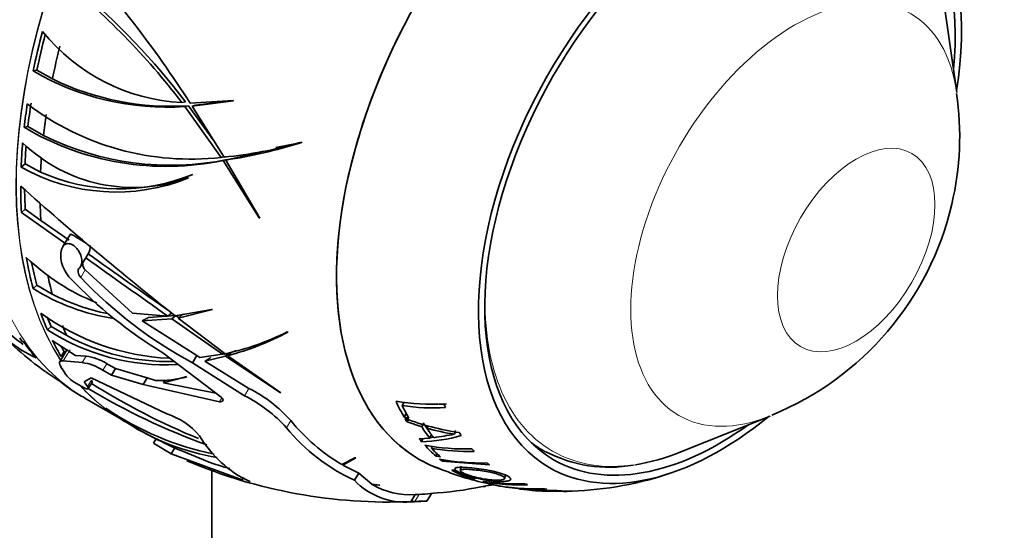
# Model space of a CAD drawing. Units: millimetres. Extents: x 0 to 1487, y 0 to 1758.
# Drawn here: x 1110 to 1166, y 463 to 491 of the extents above; entities that cross this region are included whole.
import ezdxf
from ezdxf import colors
from ezdxf.entities.mleader import LeaderData, LeaderLine
from ezdxf.math import Vec2, Vec3

# ---------------------------------------------------------------- set-up
doc = ezdxf.new("R2010")
doc.units = ezdxf.units.MM
doc.layers.add('DV6_Défaut', color=7, linetype='Continuous')
doc.layers.add('Défaut', color=7, linetype='Continuous')

# ---------------------------------------------------------------- blocks, each defined once
blk = doc.blocks.new('_DOT')
at = {"color": 0}
blk.add_line((0, 0), (-1, 0), dxfattribs=at)
at = {"color": 0, "const_width": 0.333}
blk.add_lwpolyline([(-0.1665, 0, 1), (0.1665, 0, 1)], format="xyb", close=True, dxfattribs=at)
blk = doc.blocks.new('SE5')
at = {"layer": 'DV6_Défaut', "color": 7, "linetype": 'Continuous', "lineweight": 35}
for p, q in [((1163.007, 487.037), (1162.251, 492.373)), ((1111.436, 488.29), (1111.228, 488.245)), ((1111.436, 488.29), (1112.305, 487.796)), ((1119.772, 486.518), (1119.558, 486.472)), ((1122.437, 486.587), (1120.022, 486.448)), ((1120.135, 486.276), (1122.462, 486.567)), ((1120.351, 486.323), (1122.44, 486.584)), ((1122.462, 486.567), (1122.437, 486.587)), ((1119.941, 486.299), (1119.727, 486.252)), ((1119.727, 486.252), (1121.766, 483.407)), ((1119.941, 486.299), (1121.355, 484.335)), ((1120.351, 486.323), (1120.135, 486.276)), ((1121.93, 483.421), (1120.135, 486.276)), ((1110.934, 485.135), (1110.723, 485.089)), ((1110.934, 485.135), (1111.801, 484.628)), ((1126.088, 484.195), (1124.839, 483.965)), ((1126.225, 484.221), (1126.18, 484.236)), ((1122.254, 483.304), (1124.009, 483.695)), ((1124.59, 483.835), (1124.853, 483.892)), ((1110.772, 483.047), (1110.551, 482.863)), ((1111.641, 482.576), (1110.772, 483.047)), ((1121.989, 483.455), (1121.766, 483.407)), ((1122.106, 483.282), (1121.882, 483.234)), ((1121.882, 483.234), (1123.899, 480.02)), ((1122.254, 483.304), (1122.03, 483.255)), ((1123.93, 480.005), (1122.03, 483.255)), ((1119.91, 482.259), (1119.939, 482.252)), ((1110.781, 480.501), (1110.566, 480.321)), ((1110.566, 480.321), (1113.058, 478.563)), ((1110.781, 480.501), (1111.656, 479.877)), ((1111.656, 479.877), (1113.238, 478.76)), ((1123.899, 480.02), (1123.93, 480.005)), ((1113.323, 479.11), (1112.895, 478.409)), ((1112.853, 478.321), (1112.868, 478.357)), ((1113.887, 477.287), (1114.148, 477.716)), ((1114.316, 477.998), (1114.176, 477.771)), ((1116.79, 474.676), (1114.149, 477.099)), ((1111.43, 476.239), (1111.218, 476.061)), ((1111.43, 476.239), (1112.296, 475.744)), ((1121.249, 474.89), (1119.185, 474.534)), ((1119.347, 474.408), (1121.278, 474.877)), ((1121.278, 474.877), (1121.249, 474.89)), ((1118.774, 474.517), (1116.79, 474.676)), ((1117.341, 474.254), (1119.001, 474.357)), ((1120.411, 472.307), (1117.341, 474.254)), ((1117.701, 474.433), (1119.22, 474.541)), ((1118.993, 474.7), (1118.774, 474.517)), ((1119.22, 474.541), (1119.001, 474.357)), ((1119.001, 474.357), (1121.851, 472.379)), ((1119.22, 474.541), (1119.376, 474.433)), ((1119.567, 474.593), (1119.347, 474.408)), ((1121.989, 472.407), (1119.347, 474.408)), ((1119.567, 474.593), (1119.667, 474.617)), ((1112.237, 473.933), (1112.021, 473.753)), ((1112.237, 473.933), (1113.106, 473.428)), ((1110.585, 473.109), (1110.471, 473.292)), ((1110.71, 473.049), (1110.585, 473.109)), ((1112.301, 473.157), (1113.6, 472.299)), ((1125.515, 473.623), (1125.468, 473.627)), ((1113.102, 472.584), (1112.717, 471.952)), ((1122.37, 472.487), (1122.629, 472.587)), ((1112.96, 472.53), (1112.794, 472.258)), ((1113.041, 472.484), (1112.96, 472.53)), ((1114.197, 472.27), (1113.6, 472.299)), ((1121.765, 469.968), (1118.494, 472.466)), ((1120.163, 471.901), (1120.411, 472.307)), ((1120.568, 472.192), (1120.411, 472.307)), ((1121.851, 472.379), (1120.568, 472.192)), ((1120.854, 471.985), (1122.019, 472.264)), ((1121.956, 472.467), (1121.851, 472.379)), ((1121.902, 472.37), (1122.248, 472.455)), ((1122.248, 472.455), (1122.019, 472.264)), ((1122.019, 472.264), (1125.077, 470.231)), ((1122.37, 472.487), (1122.141, 472.296)), ((1125.11, 470.225), (1122.141, 472.296)), ((1112.908, 472), (1113.976, 471.907)), ((1115.128, 471.485), (1115.615, 471.207)), ((1115.838, 471.572), (1115.35, 471.85)), ((1115.615, 471.207), (1115.838, 471.572)), ((1117.623, 471.057), (1115.838, 471.572)), ((1120.163, 471.901), (1123.074, 470.054)), ((1123.321, 470.461), (1120.854, 471.985)), ((1114.487, 471.061), (1114.094, 470.834)), ((1118.72, 469.033), (1114.487, 471.061)), ((1115.615, 471.207), (1117.397, 470.686)), ((1117.397, 470.686), (1117.623, 471.057)), ((1118.094, 470.909), (1117.623, 471.057)), ((1119.834, 471.129), (1118.529, 470.783)), ((1118.529, 470.783), (1118.625, 470.941)), ((1114.094, 470.5), (1113.519, 470.817)), ((1114.313, 470.454), (1114.526, 470.804)), ((1117.397, 470.686), (1121.666, 469.722)), ((1121.46, 470.2), (1118.529, 470.783)), ((1113.992, 470.016), (1114.12, 469.936)), ((1114.117, 469.924), (1116.071, 468.795)), ((1125.077, 470.231), (1125.11, 470.225)), ((1132.022, 469.702), (1131.918, 469.506)), ((1115.994, 468.875), (1116.358, 468.651)), ((1132.136, 469.053), (1132.032, 468.849)), ((1132.032, 468.849), (1132.285, 468.806)), ((1132.254, 468.722), (1132.188, 468.588)), ((1147.547, 466.906), (1152.547, 468.919)), ((1132.188, 468.588), (1133.011, 468.318)), ((1133.068, 468.452), (1133.011, 468.318)), ((1133.367, 468.368), (1133.311, 468.23)), ((1117.971, 467.404), (1118.131, 467.667)), ((1133.463, 467.681), (1132.865, 467.643)), ((1133.08, 467.657), (1133.004, 467.48)), ((1133.545, 467.89), (1133.463, 467.681)), ((1134.903, 468.115), (1134.841, 467.9)), ((1117.971, 467.404), (1118.96, 466.797)), ((1118.96, 466.797), (1119.17, 467.141)), ((1133.605, 467.215), (1133.561, 467.101)), ((1118.96, 466.797), (1122.95, 465.34)), ((1120.997, 466.374), (1120.095, 466.753)), ((1129.267, 466.577), (1128.541, 466.197)), ((1128.58, 466.174), (1129.31, 466.582)), ((1129.31, 466.582), (1129.267, 466.577)), ((1133.864, 466.806), (1133.815, 466.673)), ((1133.815, 466.673), (1134.066, 466.627)), ((1129.481, 465.713), (1128.58, 466.174)), ((1134.192, 466.477), (1134.162, 466.392)), ((1134.162, 466.392), (1136.805, 466.176)), ((1135.238, 466.117), (1135.169, 465.877)), ((1121.236, 439.727), (1121.236, 465.88)), ((1122.95, 465.34), (1123.032, 465.474)), ((1129.239, 465.317), (1129.481, 465.713)), ((1130.219, 465.098), (1129.481, 465.713)), ((1137.671, 465.42), (1137.703, 465.665)), ((1122.95, 465.34), (1122.988, 465.328)), ((1130.662, 465.051), (1130.219, 465.098)), ((1130.232, 465.09), (1130.63, 465.05)), ((1130.63, 465.05), (1130.662, 465.051)), ((1136.595, 464.984), (1136.559, 464.977)), ((1132.395, 464.106), (1132.646, 464.517)), ((1132.867, 464.529), (1132.646, 464.517)), ((1133.305, 464.155), (1133.56, 464.575)), ((1138.924, 464.785), (1139.2, 464.753)), ((1138.977, 464.795), (1139.37, 464.755)), ((1139.468, 464.736), (1140.403, 464.723)), ((1139.835, 464.712), (1141.124, 464.71)), ((1141.157, 464.71), (1141.158, 464.695)), ((1141.158, 464.695), (1141.447, 464.708)), ((1132.395, 464.106), (1132.615, 464.116)), ((1132.425, 464.127), (1133.256, 464.171))]:
    blk.add_line(p, q, dxfattribs=at)
at = {"layer": 'DV6_Défaut', "color": 7, "linetype": 'Continuous', "lineweight": 18}
for p, q in [((1113.893, 476.678), (1114.149, 477.099)), ((1112.908, 472), (1113.293, 472.632)), ((1113.976, 471.907), (1114.197, 472.27)), ((1115.128, 471.485), (1115.35, 471.85)), ((1114.274, 470.568), (1114.488, 470.918)), ((1123.074, 470.054), (1123.321, 470.461)), ((1121.666, 469.722), (1121.8, 469.942)), ((1125.426, 468.261), (1125.67, 468.663)), ((1134.732, 465.891), (1134.724, 465.866)), ((1135.66, 465.5), (1135.645, 465.446)), ((1132.615, 464.116), (1132.867, 464.529))]:
    blk.add_line(p, q, dxfattribs=at)
at = {"layer": 'DV6_Défaut', "color": 7, "linetype": 'Continuous', "lineweight": 35}
for centre, radius, start, end in [((1067.799, 452.94), 62.049, 32.68526, 42.85432), ((1089.377, 463.658), 37.833, 37.0859, 51.9971), ((1088.237, 462.461), 39.663, 37.3392, 50.0609), ((1120.122, 497.211), 10.754, 218.8831, 266.9941), ((1118.708, 501.029), 14.812, 239.6664, 273.9415), ((1118.952, 501.472), 15.205, 244.0777, 273.7306), ((1146.894, 484.563), 16.28, 346.5852, 8.5483), ((1120.052, 498.424), 15.115, 232.7212, 276.5115), ((1118.681, 498.466), 15.565, 239.2512, 281.8668), ((1116.845, 490.668), 8.95, 226.0782, 290.0253), ((1118.917, 498.997), 16.035, 243.6528, 281.4691), ((1119.735, 506.368), 23.052, 275.4625, 286.2341), ((1117.863, 510.957), 28.014, 278.5558, 287.3687), ((1115.878, 492.287), 10.825, 240.5262, 292.0358), ((1116.053, 492.521), 10.88, 246.0754, 292.2976), ((1226.874, 611.704), 174.392, 228.15245, 231.86538), ((1146.278, 484.624), 16.894, 292.1279, 346.8695), ((1113.795, 478.355), 0.631, 325.5574, 9.632), ((1119.289, 486.583), 12.184, 226.1048, 248.3315), ((1113.823, 477.915), 0.382, 328.4658, 337.8356), ((1999.003, 1723.113), 1527.676, 234.605839, 234.817114), ((1735.346, 1353.689), 1073.552, 234.656162, 234.953937), ((1131.42, 493.842), 24.98, 223.5944, 238.8386), ((1131.832, 493.72), 24.744, 223.5313, 241.8624), ((1117.517, 486.102), 11.853, 237.8989, 261.3816), ((1117.671, 486.092), 11.661, 242.5539, 258.745), ((1114.518, 478.898), 7.421, 216.5764, 245.0776), ((1119.485, 485.461), 13.324, 233.9787, 267.1737), ((1122.176, 485.964), 17.813, 222.1625, 234.7688), ((1118.688, 484.059), 12.275, 237.1011, 272.8307), ((1114.977, 479.402), 7.771, 227.6728, 236.3864), ((1118.862, 484.01), 12.046, 241.4553, 271.0881), ((1118.964, 486.61), 14.521, 282.0248, 296.6097), ((1117.89, 488.045), 16.313, 285.1046, 297.8634), ((1113.85, 469.522), 2.77, 57.2072, 82.812), ((1113.695, 469.358), 2.565, 56.0264, 83.6971), ((1119.557, 481.737), 12.849, 233.4816, 238.2105), ((1114.237, 472.046), 1.423, 219.0943, 239.6744), ((1118.251, 477.356), 6.449, 268.606, 284.2973), ((1134.062, 503.403), 38.41, 239.0641, 250.0511), ((1135.281, 503.754), 39.009, 237.7917, 247.7265), ((1119.819, 463.449), 7.838, 41.7032, 63.4576), ((1119.502, 462.931), 7.969, 41.9809, 63.3696), ((1124.739, 483.158), 16.721, 235.6668, 258.3962), ((1133.554, 481.209), 11.632, 260.1874, 273.4554), ((1133.675, 481.106), 11.733, 261.3884, 273.2701), ((1133.745, 481.105), 11.532, 271.218, 273.3031), ((1117.46, 465.132), 4.1, 40.8705, 72.1016), ((1137.254, 482.448), 14.613, 249.216, 261.5788), ((1123.613, 479.524), 13.088, 236.9893, 260.9227), ((1126.734, 484.371), 18.827, 237.9396, 249.3508), ((1133.673, 475.001), 10.65, 219.2555, 245.4021), ((1133.877, 475.312), 10.562, 219.0126, 239.6538), ((1136.906, 481.273), 13.53, 254.5937, 261.2154), ((1125.977, 470.935), 6.252, 209.9477, 245.3275), ((1132.771, 476.339), 8.862, 271.5065, 286.1087), ((1132.857, 476.4), 8.705, 274.0832, 275.2807), ((1131.737, 482.556), 14.978, 277.4651, 281.9542), ((1135.433, 479.093), 12.021, 259.1938, 271.8802), ((1135.575, 479.024), 12.092, 260.4115, 271.8082), ((1136.312, 478.368), 12.083, 259.0485, 271.6492), ((1143.508, 473.644), 7.597, 242.2673, 280.3597), ((1131.163, 492.939), 28.839, 246.9003, 272.5077), ((1126.108, 480.229), 14.768, 249.7501, 254.8794), ((1140.134, 480.836), 16.076, 246.9046, 257.0167), ((1134.56, 464.756), 1.149, 65.0008, 78.2882), ((1136.356, 467.504), 2.178, 250.9569, 257.9692), ((1140.884, 483.493), 18.784, 271.616, 289.1869), ((1132.092, 468.035), 3.941, 223.6179, 274.4041), ((1132.341, 468.606), 4.1, 239.0331, 274.2585), ((1132.448, 483.87), 19.313, 273.1303, 281.8499), ((1135.907, 468.314), 3.401, 278.8411, 281.0672), ((1132.691, 488.306), 23.632, 279.169, 280.6231), ((1136.056, 467.58), 2.651, 278.9706, 281.7257), ((1139.519, 476.925), 12.124, 264.6837, 272.4107), ((1131.983, 482.748), 18.241, 272.7788, 274.7899), ((1139.92, 476.538), 11.8, 263.0459, 272.7522), ((1131.803, 484.175), 20.076, 272.32, 274.2892)]:
    blk.add_arc(centre, radius, start, end, dxfattribs=at)
for centre, major_axis, ratio, start_param, end_param in [((1107.094, 507.24), (15, 25.981), 0.57735, 6.2819, 9.427691), ((1109.923, 505.607), (13, 22.517), 0.57735, 6.281228, 9.423628), ((1144.076, 485.889), (-11.2, -19.399), 0.57735, 3.033174, 6.283185), ((1144.076, 485.889), (-11.2, -19.399), 0.57735, 3.060692, 6.283185), ((1149.733, 482.623), (-9.575, -16.584), 0.57735, 2.152962, 6.283185), ((1149.733, 482.623), (-9.325, -16.151), 0.57735, 2.234792, 6.283185), ((1130.903, 493.494), (-14.407, -24.953), 0.57735, -1.133441, -1.048128), ((1130.903, 493.494), (-14.253, -24.687), 0.57735, -1.125171, -1.047696), ((1131.77, 492.993), (-14.253, -24.687), 0.57735, -1.119523, -1.047977), ((1130.903, 493.494), (-14.407, -24.953), 0.57735, -0.97585, -0.923799), ((1130.903, 493.494), (-14.253, -24.687), 0.57735, -0.974633, -0.922009), ((1131.77, 492.993), (-14.253, -24.687), 0.57735, -0.96959, -0.921753), ((1130.903, 493.494), (-14.407, -24.953), 0.57735, -0.888763, -0.832947), ((1120.687, 504.949), (4.547, -20.975), 0.72319, 0.056798, 0.071522), ((1130.903, 493.494), (-14.253, -24.687), 0.57735, -0.878015, -0.83592), ((1131.77, 492.993), (-14.253, -24.687), 0.57735, -0.870901, -0.837175), ((1130.903, 493.494), (-14.407, -24.953), 0.57735, -0.788138, -0.724504), ((1130.903, 493.494), (-14.253, -24.687), 0.57735, -0.773899, -0.726248), ((1131.77, 492.993), (-14.253, -24.687), 0.57735, -0.762251, -0.720772), ((1113.933, 478.738), (0.611, -0.372), 0.033347, 1.096557, 3.141593), ((1130.903, 493.494), (-14.407, -24.953), 0.57735, -0.609842, -0.524529), ((1130.903, 493.494), (-14.253, -24.687), 0.57735, -0.587973, -0.524098), ((1131.77, 492.993), (-14.253, -24.687), 0.57735, -0.578891, -0.524378), ((1130.903, 493.494), (-14.407, -24.953), 0.57735, -0.452251, -0.4002), ((1130.903, 493.494), (-14.253, -24.687), 0.57735, -0.429043, -0.39841), ((1131.77, 492.993), (-14.253, -24.687), 0.57735, -0.429901, -0.398154), ((1130.903, 493.494), (-14.407, -24.953), 0.57735, -0.365164, -0.309349), ((1128.378, 494.952), (-14.402, -24.946), 0.57735, -0.264609, -0.200955), ((1130.903, 493.494), (-14.253, -24.687), 0.57735, -0.330955, -0.312321), ((1130.999, 493.438), (-14.608, -25.301), 0.57735, -0.292081, -0.259491), ((1128.378, 494.952), (-14.402, -24.946), 0.57735, 6.196928, 6.282267), ((1132.175, 492.76), (-14.592, -25.275), 0.57735, -0.282454, -0.264592), ((1130.903, 493.494), (-14.407, -24.953), 0.57735, 6.196942, 6.282255), ((1145.879, 484.848), (-10.95, -18.965), 0.57735, -0.392872, -0.321262), ((1146.085, 484.729), (-10.907, -18.891), 0.57735, -0.378847, -0.32239), ((1147.931, 483.663), (-10.382, -17.982), 0.57735, -0.413026, -0.39667), ((1145.879, 484.848), (-10.95, -18.965), 0.57735, -0.316001, -0.299199), ((1149.733, 482.623), (-9.575, -16.584), 0.57735, 0, 0.988631), ((1146.462, 484.511), (-10.821, -18.743), 0.57735, -0.288307, -0.229462), ((1146.405, 484.544), (-10.703, -18.538), 0.57735, -0.288307, -0.24435), ((1146.668, 484.392), (-10.77, -18.654), 0.57735, -0.284165, -0.235526), ((1149.733, 482.623), (-9.325, -16.151), 0.57735, 0, 0.906801), ((1145.879, 484.848), (-10.95, -18.965), 0.57735, -0.212581, -0.196285), ((1147.931, 483.663), (-10.382, -17.982), 0.57735, -0.275827, -0.259862), ((1145.879, 484.848), (-10.95, -18.965), 0.57735, -0.176221, -0.107812), ((1146.085, 484.729), (-10.907, -18.891), 0.57735, -0.162084, -0.108075), ((1147.931, 483.663), (-10.382, -17.982), 0.57735, -0.18367, -0.168244), ((1149.026, 483.031), (-9.25, -16.021), 0.57735, 6.214858, 6.283185), ((1144.076, 485.889), (-11.2, -19.399), 0.57735, 0, 0.08054), ((1144.076, 485.889), (-11.2, -19.399), 0.57735, 0, 0.101023), ((1145.879, 484.848), (-10.95, -18.965), 0.57735, -0.087241, -0.072737), ((1149.026, 483.031), (-9.25, -16.021), 0.57735, 0, 0.018249), ((1149.48, 482.769), (-9.133, -15.819), 0.57735, 0.430671, 0.635193), ((1147.931, 483.663), (-10.382, -17.982), 0.57735, -0.089779, -0.074481), ((1145.563, 485.03), (-11.009, -19.069), 0.57735, 0.015378, 0.094789), ((1145.832, 484.875), (-10.959, -18.981), 0.57735, 0.01562, 0.095415), ((1147.931, 483.663), (-10.382, -17.982), 0.57735, 0.111793, 0.127276), ((1147.931, 483.663), (-10.382, -17.982), 0.57735, 0.201241, 0.21711), ((1146.82, 484.305), (-10.73, -18.585), 0.57735, 0.259308, 0.289317), ((1147.026, 484.185), (-10.673, -18.486), 0.57735, 0.260963, 0.288582), ((1147.723, 483.783), (-10.455, -18.108), 0.57735, 0.267457, 0.325282), ((1147.931, 483.663), (-10.382, -17.982), 0.57735, 0.25368, 0.327973)]:
    blk.add_ellipse(centre, major_axis=major_axis, ratio=ratio, start_param=start_param, end_param=end_param, dxfattribs=at)
at = {"layer": 'DV6_Défaut', "color": 7, "linetype": 'Continuous', "lineweight": 18}
for centre, major_axis, start_param, end_param in [((1112.397, 504.178), (11.25, 19.486), 0, 3.322655), ((1128.519, 494.87), (-14.403, -24.946), 3.141593, 6.283185), ((1130.626, 493.654), (-14.403, -24.946), 3.141593, 5.999388), ((1130.655, 493.637), (14.403, 24.947), 0.019074, 2.855759), ((1153.922, 480.204), (-6.498, -11.254), 2.506399, 6.283185), ((1149.48, 482.769), (-9.133, -15.819), 5.428743, 6.283185), ((1130.626, 493.654), (-14.403, -24.946), 6.107061, 6.269491), ((1130.655, 493.637), (14.403, 24.947), 2.964536, 3.122556), ((1153.922, 480.204), (-6.498, -11.254), 0, 0.635193), ((1149.48, 482.769), (-9.133, -15.819), 0, 0.430671)]:
    blk.add_ellipse(centre, major_axis=major_axis, ratio=0.57735, start_param=start_param, end_param=end_param, dxfattribs=at)
blk.add_ellipse((1157.371, 478.213), major_axis=(-3.122, -5.408), ratio=0.57735, dxfattribs=at)
at = {"layer": 'DV6_Défaut', "color": 7, "linetype": 'Continuous', "lineweight": 35}
for points, knots in [([(1113.328, 476.617), (1113.068, 476.89), (1112.897, 477.223), (1112.746, 477.826), (1112.759, 478.106), (1112.853, 478.321)], [0, 0, 0, 0, 0.5, 0.5, 1, 1, 1, 1]), ([(1113.811, 477.198), (1113.819, 477.204), (1113.827, 477.211), (1113.834, 477.219), (1113.874, 477.259), (1113.904, 477.311), (1113.925, 477.369), (1113.949, 477.439), (1113.96, 477.521), (1113.957, 477.608), (1113.953, 477.705), (1113.933, 477.812), (1113.894, 477.92), (1113.866, 477.999), (1113.828, 478.08), (1113.78, 478.158), (1113.741, 478.221), (1113.694, 478.282), (1113.643, 478.337), (1113.591, 478.392), (1113.532, 478.442), (1113.473, 478.48), (1113.421, 478.513), (1113.368, 478.538), (1113.317, 478.554), (1113.268, 478.569), (1113.22, 478.575), (1113.176, 478.574), (1113.128, 478.573), (1113.083, 478.562), (1113.044, 478.544), (1112.987, 478.518), (1112.941, 478.477), (1112.906, 478.425), (1112.891, 478.404), (1112.879, 478.381), (1112.868, 478.357)], [0, 0, 0, 0, 0.018725, 0.018725, 0.018725, 0.120914, 0.120914, 0.120914, 0.243105, 0.243105, 0.243105, 0.378585, 0.378585, 0.378585, 0.477393, 0.477393, 0.477393, 0.557007, 0.557007, 0.557007, 0.637423, 0.637423, 0.637423, 0.706554, 0.706554, 0.706554, 0.773206, 0.773206, 0.773206, 0.847044, 0.847044, 0.847044, 0.955747, 0.955747, 0.955747, 1, 1, 1, 1]), ([(1113.811, 477.198), (1113.755, 477.152), (1113.733, 477.07), (1113.757, 476.881), (1113.806, 476.769), (1113.893, 476.678)], [0, 0, 0, 0, 0.5, 0.5, 1, 1, 1, 1]), ([(1114.149, 477.099), (1114.063, 477.191), (1114.015, 477.304), (1114, 477.432), (1114, 477.462), (1114.004, 477.49)], [0, 0, 0, 0, 0.751274, 0.751274, 1, 1, 1, 1]), ([(1112.804, 471.637), (1112.724, 471.763), (1112.69, 471.865), (1112.725, 471.993), (1112.794, 472.019), (1112.908, 472)], [0, 0, 0, 0, 0.5, 0.5, 1, 1, 1, 1]), ([(1114.274, 470.568), (1114.321, 470.501), (1114.33, 470.454), (1114.264, 470.428), (1114.191, 470.449), (1114.094, 470.5)], [0, 0, 0, 0, 0.5, 0.5, 1, 1, 1, 1]), ([(1121.666, 469.722), (1121.766, 469.709), (1121.841, 469.736), (1121.877, 469.81), (1121.876, 469.84), (1121.843, 469.905), (1121.809, 469.94), (1121.765, 469.968)], [0, 0, 0, 0, 0.5, 0.5, 0.75, 0.75, 1, 1, 1, 1]), ([(1137.153, 465.265), (1137.49, 465.24), (1137.788, 465.251), (1137.992, 465.339), (1138.02, 465.379), (1137.963, 465.475), (1137.88, 465.529), (1137.552, 465.691), (1137.19, 465.8), (1136.406, 465.949), (1136.02, 465.991), (1135.349, 466.049), (1135.054, 466.061), (1134.803, 465.982), (1134.88, 465.887), (1135.306, 465.666), (1135.664, 465.54), (1136.433, 465.35), (1136.816, 465.29), (1137.153, 465.265)], [0, 0, 0, 0, 0.125, 0.125, 0.1875, 0.1875, 0.25, 0.25, 0.375, 0.375, 0.5, 0.5, 0.625, 0.625, 0.75, 0.75, 0.875, 0.875, 1, 1, 1, 1]), ([(1136.948, 465.342), (1136.684, 465.362), (1136.389, 465.405), (1135.783, 465.549), (1135.499, 465.648), (1135.166, 465.821), (1135.125, 465.893), (1135.364, 465.943), (1135.601, 465.933), (1136.124, 465.889), (1136.431, 465.853), (1137.042, 465.739), (1137.338, 465.655), (1137.672, 465.484), (1137.717, 465.402), (1137.458, 465.322), (1137.211, 465.322), (1136.948, 465.342)], [0, 0, 0, 0, 0.125, 0.125, 0.25, 0.25, 0.375, 0.375, 0.5, 0.5, 0.625, 0.625, 0.75, 0.75, 0.875, 0.875, 1, 1, 1, 1]), ([(1134.793, 465.881), (1134.775, 465.885), (1134.756, 465.889), (1134.725, 465.893), (1134.714, 465.893), (1134.704, 465.891), (1134.702, 465.891), (1134.701, 465.89)], [0, 0, 0, 0, 0.429063, 0.429063, 0.858125, 0.858125, 1, 1, 1, 1]), ([(1135.902, 465.374), (1135.923, 465.37), (1135.942, 465.366), (1135.972, 465.361), (1135.983, 465.36), (1135.989, 465.36)], [0, 0, 0, 0, 0.502193, 0.502193, 1, 1, 1, 1]), ([(1138.772, 465.124), (1138.362, 465.111), (1137.954, 465.118), (1137.352, 465.159), (1137.149, 465.178), (1136.765, 465.221), (1136.583, 465.241), (1136.414, 465.241), (1136.457, 465.216), (1136.68, 465.147), (1136.838, 465.107), (1137.242, 465.021), (1137.495, 464.974), (1137.966, 464.9), (1138.189, 464.872), (1138.396, 464.853)], [0, 0, 0, 0, 0.25, 0.25, 0.375, 0.375, 0.5, 0.5, 0.625, 0.625, 0.75, 0.75, 0.875, 0.875, 1, 1, 1, 1]), ([(1139.834, 464.845), (1139.35, 464.826), (1138.871, 464.835), (1138.162, 464.891), (1137.929, 464.916), (1137.523, 464.979), (1137.379, 465.004), (1137.133, 465.054), (1137.031, 465.077), (1136.87, 465.12), (1136.807, 465.14), (1136.774, 465.164), (1136.814, 465.166), (1137.043, 465.151), (1137.295, 465.12), (1137.996, 465.061), (1138.472, 465.05), (1138.951, 465.065)], [0, 0, 0, 0, 0.25, 0.25, 0.375, 0.375, 0.4375, 0.4375, 0.5, 0.5, 0.5625, 0.5625, 0.625, 0.625, 0.75, 0.75, 1, 1, 1, 1])]:
    blk.add_open_spline(points, degree=3, knots=knots, dxfattribs=at)
for points, degree in [([(1117.701, 474.433), (1117.521, 474.343), (1117.341, 474.254)], 2), ([(1121.181, 472.193), (1121.018, 472.089), (1120.854, 471.985)], 2), ([(1114.525, 470.803), (1114.538, 470.824), (1114.525, 470.865), (1114.488, 470.918)], 3), ([(1134.699, 465.885), (1134.701, 465.881), (1134.709, 465.874), (1134.724, 465.866)], 3), ([(1123.4, 465.233), (1123.402, 465.236), (1123.391, 465.244), (1123.368, 465.254)], 3), ([(1135.995, 465.362), (1135.995, 465.365), (1135.985, 465.37), (1135.967, 465.377)], 3)]:
    blk.add_open_spline(points, degree=degree, dxfattribs=at)

msp = doc.modelspace()

# ---------------------------------------------------------------- block references
at = {"layer": 'Défaut'}
msp.add_blockref('SE5', (0, 0), dxfattribs=at)

# ---------------------------------------------------------------- leaders
at = {"layer": 'Défaut', "color": 7, "linetype": 'Continuous', "lineweight": 18}
ml = msp.add_multileader_mtext('Standard', dxfattribs=at)
ml.set_content('{\\pxsm0.9;\\fSolid Edge ISO|b1||i0||c0|p34;\\W1.;16/03/2021\\P}', color=256)
ml.set_leader_properties()
ml.set_arrow_properties(name='DOT')
ml.build(insert=Vec2(0, 0))
ml.multileader.update_dxf_attribs({"leader_type": 0, "dogleg_length": 0, "arrow_head_size": 12})
ctx = ml.context
ctx.base_point, ctx.char_height, ctx.arrow_head_size, ctx.landing_gap_size = Vec3(1390.407, 1750.708), 12, 12, 4.2
notes = []
notes.append((ctx, [(0, (0, 0, 0), (0, 0), (1, 0), 1, [])]))
ctx.mtext.insert = Vec3(1392.407, 1756.828)
for ctx, leaders in notes:
    for number, flags, end, landing, length, lines in leaders:
        leader = LeaderData()
        leader.index, (leader.has_last_leader_line, leader.has_dogleg_vector, leader.attachment_direction) = number, flags
        leader.last_leader_point, leader.dogleg_vector, leader.dogleg_length = Vec3(end), Vec3(landing), length
        for number, points, colour, breaks in lines:
            line = LeaderLine()
            line.index, line.vertices, line.color, line.breaks = number, Vec3.list(points), colors.encode_raw_color(colour), breaks
            leader.lines.append(line)
        ctx.leaders.append(leader)

doc.saveas('drawing.dxf')
